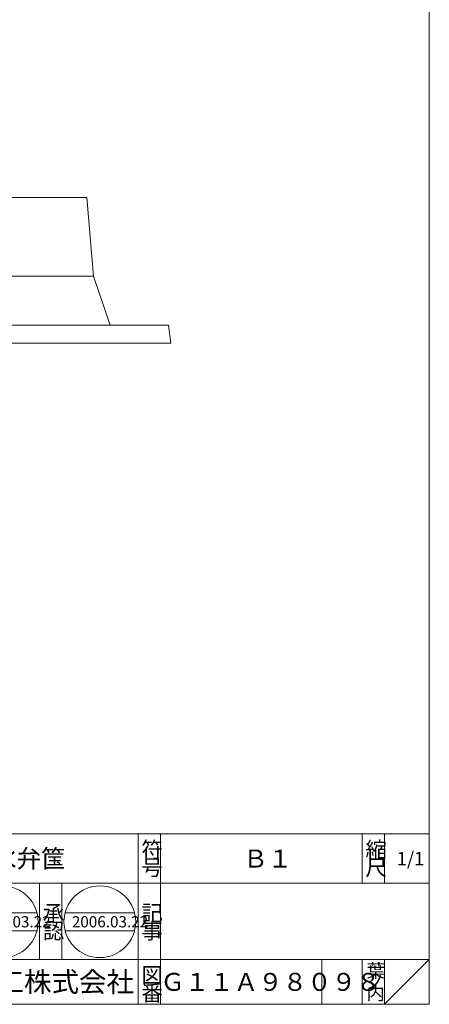
# Model space of a CAD drawing. Units: inches. Extents: x 1891 to 2425, y 85 to 825.
# Drawn here: x 2243 to 2425, y 85 to 524 of the extents above; entities that cross this region are included whole.
import ezdxf

# ---------------------------------------------------------------- set-up
doc = ezdxf.new("R2010")
doc.units = ezdxf.units.IN
doc.header["$LTSCALE"] = 2
doc.header["$MEASUREMENT"] = 0
doc.header["$PDMODE"] = 65
doc.header["$PDSIZE"] = 0.2
doc.linetypes.add('DIVIDE', pattern=[1.25, 0.5, -0.25, 0, -0.25, 0, -0.25])
doc.layers.get('DEFPOINTS').update_dxf_attribs({"color": 3, "linetype": 'DIVIDE', "lineweight": 0})
doc.layers.add('1', color=7, linetype='Continuous', lineweight=0)
doc.styles.add('DIMSTANDARD', font='MONOTXT.shx', dxfattribs={"width": 0.75, "bigfont": 'EXTFONT.shx'})
doc.styles.add('MTSTANDARD', font='MONOTXT.shx', dxfattribs={"bigfont": 'EXTFONT.shx'})
doc.styles.add('MTSTANDARD2', font='MONOTXT.shx', dxfattribs={"width": 0.75, "bigfont": 'EXTFONT.shx'})
doc.styles.add('MTSTANDARD4', font='MONOTXT.shx', dxfattribs={"bigfont": 'EXTFONT.shx'})
doc.styles.add('MTSTANDARD5', font='MONOTXT.shx', dxfattribs={"bigfont": 'EXTFONT.shx'})
doc.styles.add('MTSTANDARD6', font='MONOTXT.shx', dxfattribs={"bigfont": 'EXTFONT.shx'})
doc.styles.add('MTSTANDARD7', font='MONOTXT.shx', dxfattribs={"bigfont": 'EXTFONT.shx'})
doc.dimstyles.new('DIMSTYEX_1', dxfattribs={"dimscale": 2, "dimtxt": 3.584, "dimasz": 2, "dimexe": 1, "dimexo": 1, "dimgap": 1, "dimtad": 1, "dimdec": 3, "dimdsep": 46, "dimtxsty": 'DIMSTANDARD', "dimblk": 'OPEN30', "dimblk1": 'NONE', "dimblk2": 'OPEN30', "dimsah": 1, "dimcen": 0, "dimse1": 1, "dimse2": 1, "dimsd1": 1, "dimclrd": 3, "dimclre": 3, "dimclrt": 2, "dimadec": 3, "dimazin": 2, "dimtfac": 0.5, "dimtdec": 3, "dimtofl": 0, "dimtmove": 0, "dimatfit": 3, "dimfxl": 1, "dimtolj": 1, "dimtzin": 0, "dimlwd": -1, "dimlwe": -1, "dimarcsym": 0})
doc.dimstyles.new('DIMSTYEX_2', dxfattribs={"dimscale": 2, "dimtxt": 3.584, "dimasz": 2, "dimexe": 1, "dimexo": 1, "dimgap": 1, "dimtad": 1, "dimdec": 3, "dimdsep": 46, "dimtxsty": 'DIMSTANDARD', "dimblk": 'OPEN30', "dimblk1": 'NONE', "dimblk2": 'OPEN30', "dimsah": 1, "dimcen": 0, "dimse1": 1, "dimse2": 1, "dimsd1": 1, "dimclrd": 3, "dimclre": 3, "dimclrt": 2, "dimadec": 3, "dimazin": 2, "dimtfac": 0.5, "dimtdec": 3, "dimtofl": 0, "dimtmove": 0, "dimatfit": 3, "dimfxl": 1, "dimtolj": 1, "dimtzin": 0, "dimlwd": -1, "dimlwe": -1, "dimarcsym": 0})
doc.dimstyles.new('DIMSTYEX_3', dxfattribs={"dimscale": 2, "dimtxt": 3.584, "dimasz": 2, "dimexe": 1, "dimexo": 1, "dimgap": 1, "dimtad": 1, "dimdec": 3, "dimdsep": 46, "dimtxsty": 'DIMSTANDARD', "dimblk": 'OPEN30', "dimblk1": 'NONE', "dimblk2": 'OPEN30', "dimsah": 1, "dimcen": 0, "dimse1": 1, "dimse2": 1, "dimsd1": 1, "dimclrd": 3, "dimclre": 3, "dimclrt": 2, "dimadec": 3, "dimazin": 2, "dimtfac": 0.5, "dimtdec": 3, "dimtofl": 0, "dimtmove": 0, "dimatfit": 3, "dimfxl": 1, "dimtolj": 1, "dimtzin": 0, "dimlwd": -1, "dimlwe": -1, "dimarcsym": 0})

# ---------------------------------------------------------------- blocks, each defined once
blk = doc.blocks.new('_OPEN30')
at = {"color": 0, "linetype": 'ByBlock', "lineweight": -2}
for p, q in [((-1, 0.27), (0, 0)), ((-1, 0.27), (0, 0)), ((0, 0), (-1, -0.27)), ((0, 0), (-1, 0)), ((0, 0), (-1, -0.27)), ((0, 0), (-1, 0))]:
    blk.add_line(p, q, dxfattribs=at)
blk = doc.blocks.new('_D1')
at = {"layer": '1', "color": 3, "linetype": 'Continuous'}
for p, q in [((2095, 446.43), (2095, 466.09)), ((2095, 464.09), (2201, 464.09))]:
    blk.add_line(p, q, dxfattribs=at)
at = {"layer": 'DEFPOINTS', "color": 3, "linetype": 'Continuous'}
for p in [(2095, 464.09), (2265, 455.74), (2095, 444.43)]:
    blk.add_point(p, dxfattribs=at)
at = {"layer": '1', "color": 3, "linetype": 'Continuous', "xscale": 3.939231012048822, "yscale": 3.939231012048822, "zscale": 3.939231012048822, "rotation": 180}
blk.add_blockref('_OPEN30', (2095, 464.09), dxfattribs=at)
at = {"layer": '1', "color": 2, "linetype": 'Continuous', "insert": (2166.2, 466.09), "char_height": 8, "attachment_point": 7, "line_spacing_factor": 0.8125, "style": 'MTSTANDARD2'}
blk.add_mtext('φ１７０', dxfattribs=at)
blk = doc.blocks.new('_NONE')
blk = doc.blocks.new('_D2')
at = {"layer": '1', "color": 3, "linetype": 'Continuous'}
for p, q in [((2087.5, 446.43), (2087.5, 480.09)), ((2087.5, 478.09), (2201, 478.09))]:
    blk.add_line(p, q, dxfattribs=at)
at = {"layer": 'DEFPOINTS', "color": 3, "linetype": 'Continuous'}
for p in [(2087.5, 478.09), (2272.5, 455.74), (2087.5, 444.43)]:
    blk.add_point(p, dxfattribs=at)
at = {"layer": '1', "color": 3, "linetype": 'Continuous', "xscale": 3.939231012048822, "yscale": 3.939231012048822, "zscale": 3.939231012048822, "rotation": 180}
blk.add_blockref('_OPEN30', (2087.5, 478.09), dxfattribs=at)
at = {"layer": '1', "color": 2, "linetype": 'Continuous', "insert": (2166.2, 480.09), "char_height": 8, "attachment_point": 7, "line_spacing_factor": 0.8125, "style": 'MTSTANDARD2'}
blk.add_mtext('φ１８２', dxfattribs=at)
blk = doc.blocks.new('_D3')
at = {"layer": '1', "color": 3, "linetype": 'Continuous'}
for p, q in [((2106, 407.43), (2106, 336.93)), ((2106, 338.93), (2201, 338.93))]:
    blk.add_line(p, q, dxfattribs=at)
at = {"layer": 'DEFPOINTS', "color": 3, "linetype": 'Continuous'}
for p in [(2106, 409.43), (2254, 349.43), (2106, 338.93)]:
    blk.add_point(p, dxfattribs=at)
at = {"layer": '1', "color": 3, "linetype": 'Continuous', "xscale": 3.939231012048822, "yscale": 3.939231012048822, "zscale": 3.939231012048822, "rotation": 180}
blk.add_blockref('_OPEN30', (2106, 338.93), dxfattribs=at)
at = {"layer": '1', "color": 2, "linetype": 'Continuous', "insert": (2166.2, 340.93), "char_height": 8, "attachment_point": 7, "line_spacing_factor": 0.8125, "style": 'MTSTANDARD2'}
blk.add_mtext('φ１５０', dxfattribs=at)
blk = doc.blocks.new('_D4')
at = {"layer": '1', "color": 3, "linetype": 'Continuous'}
for p, q in [((2081, 388.43), (2081, 322.93)), ((2081, 324.93), (2201, 324.93))]:
    blk.add_line(p, q, dxfattribs=at)
at = {"layer": 'DEFPOINTS', "color": 3, "linetype": 'Continuous'}
for p in [(2081, 390.43), (2279, 368.43), (2081, 324.93)]:
    blk.add_point(p, dxfattribs=at)
at = {"layer": '1', "color": 3, "linetype": 'Continuous', "xscale": 3.939231012048822, "yscale": 3.939231012048822, "zscale": 3.939231012048822, "rotation": 180}
blk.add_blockref('_OPEN30', (2081, 324.93), dxfattribs=at)
at = {"layer": '1', "color": 2, "linetype": 'Continuous', "insert": (2166.2, 326.93), "char_height": 8, "attachment_point": 7, "line_spacing_factor": 0.8125, "style": 'MTSTANDARD2'}
blk.add_mtext('φ１９０', dxfattribs=at)
blk = doc.blocks.new('_D5')
at = {"layer": '1', "color": 3, "linetype": 'Continuous'}
for p, q in [((2050, 377.43), (2050, 308.93)), ((2050, 310.93), (2201, 310.93))]:
    blk.add_line(p, q, dxfattribs=at)
at = {"layer": 'DEFPOINTS', "color": 3, "linetype": 'Continuous'}
for p in [(2050, 379.43), (2310, 379.43), (2050, 310.93)]:
    blk.add_point(p, dxfattribs=at)
at = {"layer": '1', "color": 3, "linetype": 'Continuous', "xscale": 3.939231012048822, "yscale": 3.939231012048822, "zscale": 3.939231012048822, "rotation": 180}
blk.add_blockref('_OPEN30', (2050, 310.93), dxfattribs=at)
at = {"layer": '1', "color": 2, "linetype": 'Continuous', "insert": (2166.2, 312.93), "char_height": 8, "attachment_point": 7, "line_spacing_factor": 0.8125, "style": 'MTSTANDARD2'}
blk.add_mtext('φ２６０', dxfattribs=at)

msp = doc.modelspace()

# ---------------------------------------------------------------- linework, layer by layer
at = {"layer": '1', "color": 7, "linetype": 'Continuous'}
for p, q in [((2425.3678, 824.5417), (2425.3678, 84.5417)), ((2272.5031, 444.4331), (2093.5031, 444.4331)), ((2265.0031, 444.4331), (2257.0031, 444.4331)), ((2266.5031, 444.4331), (2272.5031, 444.4331)), ((2266.5031, 444.4331), (2272.5031, 444.4331)), ((2272.5031, 444.4331), (2275.5031, 409.4331)), ((2275.5031, 409.4331), (2180.0031, 409.4331)), ((2275.5031, 409.4331), (2283.0031, 387.4331)), ((2180.0031, 387.4331), (2309.0031, 387.4331)), ((2309.0031, 387.4331), (2310.0031, 379.4331)), ((2310.0031, 379.4331), (2162.1906, 379.4331)), ((2163.3679, 160.5416), (2425.3678, 160.5416)), ((2295.3679, 84.5417), (2295.3679, 160.5416)), ((2305.3679, 160.5416), (2305.3679, 84.5417)), ((2395.3678, 160.5416), (2395.3678, 138.5416)), ((2405.3678, 160.5416), (2405.3678, 138.5416)), ((2425.3678, 84.5417), (2425.3678, 160.5416)), ((2425.3678, 138.5416), (2163.3679, 138.5416)), ((2251.3679, 104.5416), (2251.3679, 138.5416)), ((2261.3679, 138.5416), (2261.3679, 104.5416)), ((2219.3062, 125.3624), (2250.29, 125.3624)), ((2262.8391, 125.3624), (2293.823, 125.3624)), ((2219.3062, 117.3624), (2250.29, 117.3624)), ((2262.8391, 117.3624), (2293.823, 117.3624)), ((2163.3679, 104.5416), (2425.3678, 104.5416)), ((2377.3678, 104.5416), (2377.3678, 84.5417)), ((2395.3678, 104.5416), (2395.3678, 84.5417)), ((2405.3678, 104.5416), (2405.3678, 84.5417)), ((2405.3678, 84.5417), (2425.3678, 104.5416)), ((1891.3678, 84.5417), (2425.3678, 84.5417))]:
    msp.add_line(p, q, dxfattribs=at)
for centre in [(2234.7981, 121.3624), (2278.331, 121.3624)]:
    msp.add_circle(centre, 16, dxfattribs=at)

# ---------------------------------------------------------------- texts
at = {"layer": '1', "color": 7, "linetype": 'Continuous', "attachment_point": 7}
for s, insert, char_height, line_spacing_factor, style in [('{\\fＭＳ 明朝|b0|i0|c128|p17;\\W1.0;止水弁筺}', (2219.3679, 145.5416), 8, 0.65625, 'MTSTANDARD'), ('{\\fＭＳ 明朝|b0|i0|c128|p17;\\W1.0;符}', (2296.8679, 150.0416), 7, 0.839286, 'MTSTANDARD4'), ('{\\fＭＳ 明朝|b0|i0|c128|p17;\\W1.0;縮}', (2396.8678, 150.0416), 7, 0.839286, 'MTSTANDARD4'), ('{\\fＭＳ 明朝|b0|i0|c128|p17;\\W1.0;号}', (2296.8679, 142.0416), 7, 0.839286, 'MTSTANDARD4'), ('{\\fＭＳ 明朝|b0|i0|c128|p17;\\W1.0;Ｂ１}', (2342.3678, 145.5416), 8, 1.171875, 'MTSTANDARD'), ('{\\fＭＳ 明朝|b0|i0|c128|p17;\\W1.0;尺}', (2396.8678, 142.0416), 7, 0.839286, 'MTSTANDARD4'), ('{\\fＭＳ 明朝|b0|i0|c128|p17;\\W1.0;1/1}', (2410.8678, 146.5416), 6, 1.354166, 'MTSTANDARD7'), ('{\\fＭＳ 明朝|b0|i0|c128|p17;\\W1.0;承}', (2252.8679, 121.7607), 7, 0.839286, 'MTSTANDARD4'), ('{\\fＭＳ 明朝|b0|i0|c128|p17;\\W1.0;記}', (2296.8679, 121.7607), 7, 0.839286, 'MTSTANDARD4'), ('{\\fＭＳ 明朝|b0|i0|c128|p17;\\W1.0;2006.03.22}', (2222.2981, 118.8624), 5, 0.875, 'MTSTANDARD5'), ('{\\fＭＳ 明朝|b0|i0|c128|p17;\\W1.0;2006.03.22}', (2265.831, 118.8624), 5, 0.875, 'MTSTANDARD5'), ('{\\fＭＳ 明朝|b0|i0|c128|p17;\\W1.0;認}', (2252.8679, 113.7607), 7, 0.839286, 'MTSTANDARD4'), ('{\\fＭＳ 明朝|b0|i0|c128|p17;\\W1.0;事}', (2296.8679, 113.7607), 7, 0.839286, 'MTSTANDARD4'), ('{\\fＭＳ 明朝|b0|i0|c128|p17;\\W1.0;図}', (2296.8679, 94.0416), 7, 0.839286, 'MTSTANDARD4'), ('{\\fＭＳ 明朝|b0|i0|c128|p17;\\W1.0;葉}', (2397.3678, 96.5416), 6, 0.833333, 'MTSTANDARD7'), ('{\\fＭＳ ゴシック|b0|i0|c128|p49;\\W1.0;伊藤鉄工株式会社}', (2195.3679, 90.0416), 9, 0.791667, 'MTSTANDARD6'), ('{\\fＭＳ 明朝|b0|i0|c128|p17;\\W1.0;Ｇ１１Ａ９８０９８}', (2305.3679, 90.5416), 8, 1.093749, 'MTSTANDARD'), ('{\\fＭＳ 明朝|b0|i0|c128|p17;\\W1.0;ノ}', (2397.3678, 91.5416), 6, 0.833333, 'MTSTANDARD7'), ('{\\fＭＳ 明朝|b0|i0|c128|p17;\\W1.0;番}', (2296.8679, 86.0416), 7, 0.839286, 'MTSTANDARD4'), ('{\\fＭＳ 明朝|b0|i0|c128|p17;\\W1.0;内}', (2397.3678, 86.5416), 6, 0.833333, 'MTSTANDARD7')]:
    msp.add_mtext(s, dxfattribs=dict(at, insert=insert, char_height=char_height, line_spacing_factor=line_spacing_factor, style=style))

# ---------------------------------------------------------------- dimensions: what is measured, and where the dimension line sits
at = {"layer": '1', "color": 3, "linetype": 'Continuous'}
for base, p1, p2, text, dimstyle, picture, middle in [((2087.5031, 478.0884), (2272.5031, 450.0884), (2087.5031, 444.4331), 'φ１８２', 'DIMSTYEX_2', '_D2', (2180.0031, 484.0884)), ((2095.0031, 464.0884), (2265.0031, 450.0884), (2095.0031, 444.4331), 'φ<>', 'DIMSTYEX_1', '_D1', (2180.0031, 470.0884)), ((2106.0031, 338.9331), (2254.0031, 379.4331), (2106.0031, 409.433), 'φ１５０', 'DIMSTYEX_1', '_D3', (2180.0031, 344.9331)), ((2081.0031, 324.9331), (2279.0031, 379.4331), (2081.0031, 390.433), 'φ１９０', 'DIMSTYEX_2', '_D4', (2180.0031, 330.9331)), ((2050.0031, 310.9331), (2310.0031, 379.4331), (2050.0031, 379.4331), 'φ<>', 'DIMSTYEX_3', '_D5', (2180.0031, 316.9331))]:
    dim = msp.add_linear_dim(base=base, p1=p1, p2=p2, text=text, dimstyle=dimstyle, override={"dimtxt": 3.584, "dimtad": 1, "dimtxsty": 'DIMSTANDARD', "dimblk1": 'NONE', "dimblk2": 'OPEN30', "dimsah": 1, "dimse1": 1, "dimse2": 1, "dimsd1": 1, "dimtdec": 3}, dxfattribs=at)
    dim.commit()
    dim.dimension.update_dxf_attribs({"geometry": picture, "text_midpoint": middle, "dimtype": 160})

doc.saveas('drawing.dxf')
